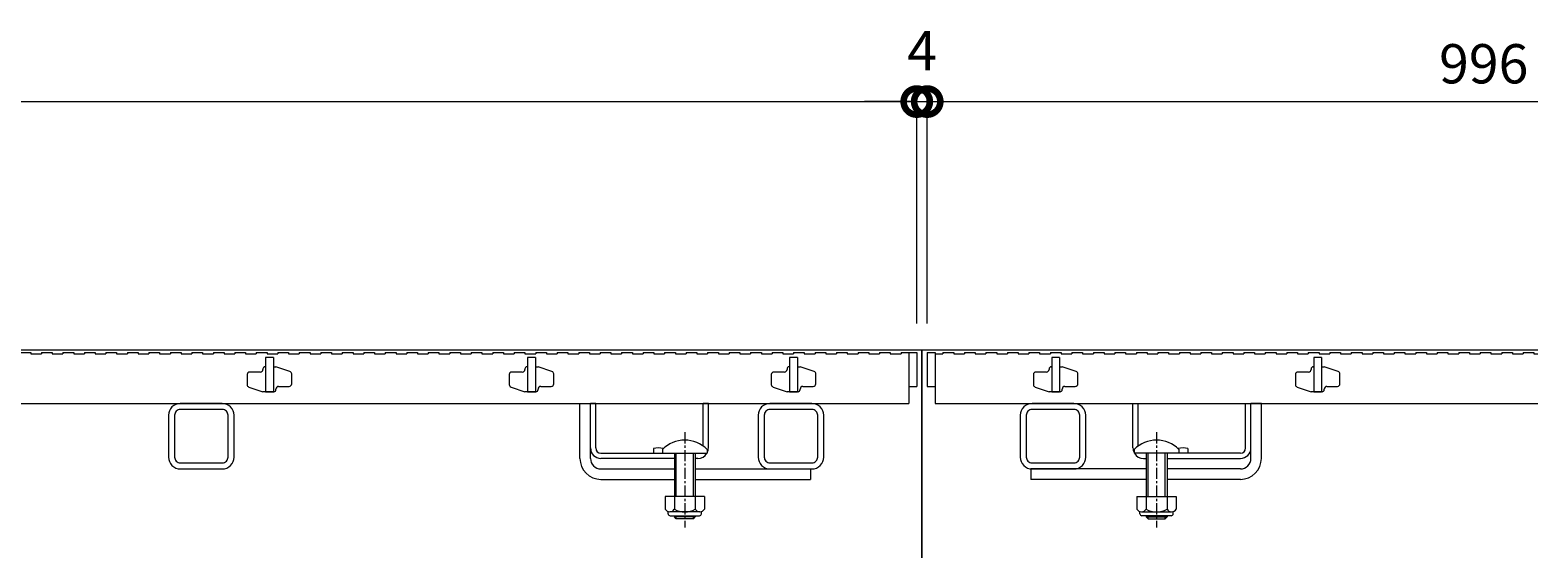
# Model space of a CAD drawing. Extents: x 530 to 3535, y 276 to 2258.
# Drawn here: x 1577 to 2153, y 798 to 996 of the extents above; entities that cross this region are included whole.
import ezdxf

# ---------------------------------------------------------------- set-up
doc = ezdxf.new("R2010")
doc.units = 0
doc.linetypes.add('中心線（短）', pattern=[6.773333, 4.233333, -0.846667, 0.846667, -0.846667])
doc.layers.get('0').update_dxf_attribs({"lineweight": 9})
doc.layers.get('Defpoints').update_dxf_attribs({"lineweight": 9})
for name, color, linetype, lineweight in [('スライドスクリューロック', 7, 'Continuous', 9), ('スリット蓋', 3, 'Continuous', 9), ('ホルダー', 2, 'Continuous', 9), ('寸法', 7, 'Continuous', 9), ('枠', 7, 'Continuous', 9), ('角パイプ（蓋受け）', 7, 'Continuous', 9)]:
    doc.layers.add(name, color=color, linetype=linetype, lineweight=lineweight)
doc.layers.get('0').off()
doc.styles.add('(K)MSゴシック', font='MS Gothic.ttf')
doc.dimstyles.new('KAD-1', dxfattribs={"dimtxt": 3, "dimasz": 4, "dimexe": 1, "dimexo": 2, "dimgap": 1, "dimtad": 1, "dimdec": 1, "dimdsep": 46, "dimtxsty": '(K)MSゴシック', "dimblk": 'DOTSMALL', "dimcen": 0, "dimclrd": 7, "dimclre": 256, "dimclrt": 2, "dimadec": 0, "dimazin": 0, "dimtfac": 1, "dimtdec": 1, "dimtmove": 0, "dimatfit": 3, "dimldrblk": 'DOTSMALL', "dimfxl": 1, "dimtfill": 1, "dimlwd": -1, "dimlwe": -1, "dimarcsym": 0})

# ---------------------------------------------------------------- blocks, each defined once
blk = doc.blocks.new('_DotSmall')
at = {"color": 0, "linetype": 'ByBlock', "const_width": 0.5}
blk.add_lwpolyline([(-0.0625, 0, 1), (0.0625, 0, 1)], format="xyb", close=True, dxfattribs=at)
blk = doc.blocks.new('*D10')
at = {"layer": 'Defpoints', "color": 0, "linetype": 'Continuous', "lineweight": 9, "transparency": 16777216}
for p in [(1915.72, 968.5), (919.72, 873.72), (1915.72, 873.72)]:
    blk.add_point(p, dxfattribs=at)
at = {"layer": '寸法', "transparency": 16777216}
for p, q in [((919.72, 883.72), (919.72, 973.5)), ((1915.72, 883.72), (1915.72, 973.5))]:
    blk.add_line(p, q, dxfattribs=at)
at = {"layer": '寸法', "color": 7, "transparency": 16777216}
blk.add_line((919.72, 968.5), (1915.72, 968.5), dxfattribs=at)
at = {"layer": '寸法', "color": 7, "linetype": 'Continuous', "transparency": 16777216, "xscale": 20, "yscale": 20, "zscale": 20, "rotation": 180}
blk.add_blockref('_DotSmall', (919.72, 968.5), dxfattribs=at)
at = {"layer": '寸法', "color": 7, "linetype": 'Continuous', "transparency": 16777216, "xscale": 20, "yscale": 20, "zscale": 20}
blk.add_blockref('_DotSmall', (1915.72, 968.5), dxfattribs=at)
at = {"layer": '寸法', "color": 2, "linetype": 'Continuous', "transparency": 16777216, "insert": (1417.72, 981), "char_height": 15, "attachment_point": 5, "style": '(K)MSゴシック', "bg_fill": 3, "box_fill_scale": 1.1, "bg_fill_color": 256, "bg_fill_true_color": 13158600, "bg_fill_transparency": 0}
blk.add_mtext('996', dxfattribs=at)
blk = doc.blocks.new('*D11')
at = {"layer": 'Defpoints', "color": 0, "linetype": 'Continuous', "lineweight": 9, "transparency": 16777216}
for p in [(1919.72, 968.5), (1915.72, 873.72), (1919.72, 873.72)]:
    blk.add_point(p, dxfattribs=at)
at = {"layer": '寸法', "transparency": 16777216}
for p, q in [((1915.72, 883.72), (1915.72, 973.5)), ((1919.72, 883.72), (1919.72, 973.5))]:
    blk.add_line(p, q, dxfattribs=at)
at = {"layer": '寸法', "color": 7, "transparency": 16777216}
for p, q in [((1915.72, 968.5), (1895.72, 968.5)), ((1915.72, 968.5), (1919.72, 968.5)), ((1919.72, 968.5), (1939.72, 968.5))]:
    blk.add_line(p, q, dxfattribs=at)
at = {"layer": '寸法', "color": 7, "linetype": 'Continuous', "transparency": 16777216, "xscale": 20, "yscale": 20, "zscale": 20}
blk.add_blockref('_DotSmall', (1915.72, 968.5), dxfattribs=at)
at = {"layer": '寸法', "color": 7, "linetype": 'Continuous', "transparency": 16777216, "xscale": 20, "yscale": 20, "zscale": 20, "rotation": 180}
blk.add_blockref('_DotSmall', (1919.72, 968.5), dxfattribs=at)
at = {"layer": '寸法', "color": 2, "linetype": 'Continuous', "transparency": 16777216, "insert": (1917.72, 985.95), "char_height": 15, "attachment_point": 5, "style": '(K)MSゴシック', "bg_fill": 3, "box_fill_scale": 1.1, "bg_fill_color": 256, "bg_fill_true_color": 13158600, "bg_fill_transparency": 0}
blk.add_mtext('4', dxfattribs=at)

msp = doc.modelspace()

# ---------------------------------------------------------------- linework, layer by layer
at = {"layer": 'スライドスクリューロック', "color": 7, "linetype": 'Continuous', "lineweight": 9}
for p, q in [((1787.22, 832.22), (1787.22, 853.22)), ((1791.22, 836.22), (1791.22, 853.22)), ((2043.22, 836.22), (2043.22, 853.22)), ((2047.22, 832.22), (2047.22, 853.22)), ((1791.22, 832.22), (1791.22, 836.22)), ((2043.22, 832.22), (2043.22, 836.22)), ((1795.22, 828.22), (1823.22, 828.22)), ((1795.22, 824.22), (1823.22, 824.22)), ((1831.22, 828.22), (1875.22, 828.22)), ((1831.22, 824.22), (1875.22, 824.22)), ((2003.22, 828.22), (1959.22, 828.22)), ((2003.22, 824.22), (1959.22, 824.22)), ((2039.22, 828.22), (2011.22, 828.22)), ((2039.22, 824.22), (2011.22, 824.22))]:
    msp.add_line(p, q, dxfattribs=at)
at = {"layer": 'スライドスクリューロック', "linetype": 'Continuous', "lineweight": 9}
for p, q in [((1787.22, 853.22), (1791.22, 853.22)), ((2047.22, 853.22), (2043.22, 853.22))]:
    msp.add_line(p, q, dxfattribs=at)
at = {"layer": 'スライドスクリューロック', "color": 7, "linetype": '中心線（短）', "lineweight": 9}
for p, q in [((1827.22, 842.2), (1827.22, 805.85)), ((2007.22, 842.2), (2007.22, 805.85))]:
    msp.add_line(p, q, dxfattribs=at)
at = {"layer": 'スライドスクリューロック', "color": 6, "linetype": 'Continuous'}
for p, q in [((1818.72, 835.7), (1818.72, 834.22)), ((1818.72, 834.22), (1835.72, 834.22)), ((1823.22, 834.22), (1823.22, 817.63)), ((1823.97, 817.63), (1823.97, 834.22)), ((1830.47, 817.63), (1830.47, 834.22)), ((1831.22, 834.22), (1831.22, 817.63)), ((1835.72, 835.7), (1835.72, 834.22)), ((1998.72, 835.7), (1998.72, 834.22)), ((2015.72, 834.22), (1998.72, 834.22)), ((2003.22, 834.22), (2003.22, 817.63)), ((2003.97, 817.63), (2003.97, 834.22)), ((2010.47, 817.63), (2010.47, 834.22)), ((2011.22, 834.22), (2011.22, 817.63)), ((2015.72, 835.7), (2015.72, 834.22)), ((1823.22, 810.33), (1823.22, 809.97)), ((1831.22, 809.97), (1823.22, 809.97)), ((1823.97, 809.22), (1823.22, 809.97)), ((1823.97, 809.22), (1823.97, 810.33)), ((1830.47, 809.22), (1823.97, 809.22)), ((1830.47, 809.22), (1830.47, 810.33)), ((1830.47, 809.22), (1831.22, 809.97)), ((1831.22, 810.33), (1831.22, 809.97)), ((2003.22, 810.33), (2003.22, 809.97)), ((2003.22, 809.97), (2011.22, 809.97)), ((2003.97, 809.22), (2003.22, 809.97)), ((2003.97, 809.22), (2003.97, 810.33)), ((2003.97, 809.22), (2010.47, 809.22)), ((2010.47, 809.22), (2010.47, 810.33)), ((2010.47, 809.22), (2011.22, 809.97)), ((2011.22, 810.33), (2011.22, 809.97))]:
    msp.add_line(p, q, dxfattribs=at)
at = {"layer": 'スライドスクリューロック', "linetype": 'ByBlock', "lineweight": 9}
for p, q in [((1875.22, 828.22), (1875.22, 824.22)), ((1959.22, 828.22), (1959.22, 824.22))]:
    msp.add_line(p, q, dxfattribs=at)
at = {"layer": 'スライドスクリューロック', "color": 2, "linetype": 'Continuous', "lineweight": 9}
for p, q in [((1819.72, 817.63), (1819.72, 812.83)), ((1834.72, 817.63), (1819.72, 817.63)), ((1823.22, 817.63), (1823.22, 812.83)), ((1831.22, 817.63), (1831.22, 812.83)), ((1834.72, 817.63), (1834.72, 812.83)), ((1999.72, 817.63), (1999.72, 812.83)), ((1999.72, 817.63), (2014.72, 817.63)), ((2003.22, 817.63), (2003.22, 812.83)), ((2011.22, 817.63), (2011.22, 812.83)), ((2014.72, 817.63), (2014.72, 812.83)), ((1820.87, 811.08), (1820.87, 811.92)), ((1832.97, 811.83), (1821.47, 811.83)), ((1833.57, 811.08), (1833.57, 811.92)), ((2000.87, 811.08), (2000.87, 811.92)), ((2001.47, 811.83), (2012.97, 811.83)), ((2013.57, 811.08), (2013.57, 811.92)), ((1821.62, 810.33), (1832.82, 810.33)), ((2012.82, 810.33), (2001.62, 810.33))]:
    msp.add_line(p, q, dxfattribs=at)
at = {"layer": 'スライドスクリューロック', "color": 6, "linetype": 'Continuous'}
for centre in [(1827.22, 827.22), (2007.22, 827.22)]:
    msp.add_arc(centre, 12, 44.90053, 135.09947, dxfattribs=at)
at = {"layer": 'スライドスクリューロック', "color": 7, "linetype": 'Continuous', "lineweight": 9}
for centre, radius, start, end in [((1795.22, 832.22), 8, 180, 270), ((1795.22, 832.22), 4, 180, 270), ((2039.22, 832.22), 8, 270, 0), ((2039.22, 832.22), 4, 270, 0)]:
    msp.add_arc(centre, radius, start, end, dxfattribs=at)
at = {"layer": 'スライドスクリューロック', "color": 2, "linetype": 'Continuous', "lineweight": 9}
for centre, radius, start, end in [((1821.47, 813.86), 2.03, 210.51797, 329.48203), ((1827.22, 820.33), 8.5, 241.92867, 298.07147), ((1832.97, 813.86), 2.03, 210.51451, 329.48514), ((2001.47, 813.86), 2.03, 210.51486, 329.48549), ((2007.22, 820.33), 8.5, 241.92853, 298.07133), ((2012.97, 813.86), 2.03, 210.51797, 329.48203), ((1821.62, 811.08), 0.75, 180, 270), ((1832.82, 811.08), 0.75, 270, 0), ((2001.62, 811.08), 0.75, 180, 270), ((2012.82, 811.08), 0.75, 270, 0)]:
    msp.add_arc(centre, radius, start, end, dxfattribs=at)
at = {"layer": 'スリット蓋', "color": 3, "linetype": 'Continuous', "lineweight": 5}
for p, q in [((1670.22, 870.73), (1667.22, 870.73)), ((1667.22, 870.73), (1667.22, 857.72)), ((1670.22, 870.73), (1670.22, 857.72)), ((1770.22, 870.73), (1767.22, 870.73)), ((1767.22, 870.73), (1767.22, 857.72)), ((1770.22, 870.73), (1770.22, 857.72)), ((1870.22, 870.73), (1867.22, 870.73)), ((1867.22, 870.73), (1867.22, 857.72)), ((1870.22, 870.73), (1870.22, 857.72)), ((1946.22, 872.73), (1946.22, 872.23)), ((1946.22, 872.23), (1950.32, 872.23)), ((1950.32, 872.73), (1950.32, 872.23)), ((1950.32, 872.73), (1954.42, 872.73)), ((1954.42, 872.73), (1954.42, 872.23)), ((1954.42, 872.23), (1958.52, 872.23)), ((1958.52, 872.73), (1958.52, 872.23)), ((1958.52, 872.73), (1962.62, 872.73)), ((1962.62, 872.73), (1962.62, 872.23)), ((1962.62, 872.23), (1966.72, 872.23)), ((1966.72, 872.73), (1966.72, 872.23)), ((1966.72, 872.73), (1970.82, 872.73)), ((1970.22, 870.73), (1967.22, 870.73)), ((1967.22, 870.73), (1967.22, 857.72)), ((1970.22, 870.73), (1970.22, 857.72)), ((1970.82, 872.73), (1970.82, 872.23)), ((1970.82, 872.23), (1974.92, 872.23)), ((1974.92, 872.73), (1974.92, 872.23)), ((1974.92, 872.73), (1979.02, 872.73)), ((1979.02, 872.73), (1979.02, 872.23)), ((1979.02, 872.23), (1983.12, 872.23)), ((1983.12, 872.73), (1983.12, 872.23)), ((1983.12, 872.73), (1987.22, 872.73)), ((1987.22, 872.73), (1987.22, 872.23)), ((1987.22, 872.23), (1991.32, 872.23)), ((1991.32, 872.73), (1991.32, 872.23)), ((1991.32, 872.73), (1995.42, 872.73)), ((1995.42, 872.73), (1995.42, 872.23)), ((1995.42, 872.23), (1999.52, 872.23)), ((1999.52, 872.73), (1999.52, 872.23)), ((1999.52, 872.73), (2003.62, 872.73)), ((2003.62, 872.73), (2003.62, 872.23)), ((2003.62, 872.23), (2007.72, 872.23)), ((2007.72, 872.73), (2007.72, 872.23)), ((2007.72, 872.73), (2011.82, 872.73)), ((2011.82, 872.73), (2011.82, 872.23)), ((2011.82, 872.23), (2015.92, 872.23)), ((2015.92, 872.73), (2015.92, 872.23)), ((2015.92, 872.73), (2020.02, 872.73)), ((2020.02, 872.73), (2020.02, 872.23)), ((2020.02, 872.23), (2024.12, 872.23)), ((2024.12, 872.73), (2024.12, 872.23)), ((2024.12, 872.73), (2028.22, 872.73)), ((2028.22, 872.73), (2028.22, 872.23)), ((2028.22, 872.23), (2032.32, 872.23)), ((2032.32, 872.73), (2032.32, 872.23)), ((2032.32, 872.73), (2036.42, 872.73)), ((2036.42, 872.73), (2036.42, 872.23)), ((2036.42, 872.23), (2040.52, 872.23)), ((2040.52, 872.73), (2040.52, 872.23)), ((2040.52, 872.73), (2044.62, 872.73)), ((2044.62, 872.73), (2044.62, 872.23)), ((2044.62, 872.23), (2048.72, 872.23)), ((2048.72, 872.73), (2048.72, 872.23)), ((2048.72, 872.73), (2052.82, 872.73)), ((2052.82, 872.73), (2052.82, 872.23)), ((2052.82, 872.23), (2056.92, 872.23)), ((2056.92, 872.73), (2056.92, 872.23)), ((2056.92, 872.73), (2061.02, 872.73)), ((2061.02, 872.73), (2061.02, 872.23)), ((2061.02, 872.23), (2065.12, 872.23)), ((2065.12, 872.73), (2065.12, 872.23)), ((2065.12, 872.73), (2069.22, 872.73)), ((2070.22, 870.73), (2067.22, 870.73)), ((2067.22, 870.73), (2067.22, 857.72)), ((2069.22, 872.73), (2069.22, 872.23)), ((2069.22, 872.23), (2073.32, 872.23)), ((2070.22, 870.73), (2070.22, 857.72)), ((2073.32, 872.73), (2073.32, 872.23)), ((2073.32, 872.73), (2077.42, 872.73)), ((2077.42, 872.73), (2077.42, 872.23)), ((2077.42, 872.23), (2081.52, 872.23)), ((2081.52, 872.73), (2081.52, 872.23)), ((2081.52, 872.73), (2085.62, 872.73)), ((2085.62, 872.73), (2085.62, 872.23)), ((2085.62, 872.23), (2089.72, 872.23)), ((2089.72, 872.73), (2089.72, 872.23)), ((2089.72, 872.73), (2093.82, 872.73)), ((2093.82, 872.73), (2093.82, 872.23)), ((2093.82, 872.23), (2097.92, 872.23)), ((2097.92, 872.73), (2097.92, 872.23)), ((2097.92, 872.73), (2102.02, 872.73)), ((2102.02, 872.73), (2102.02, 872.23)), ((2102.02, 872.23), (2106.12, 872.23)), ((2106.12, 872.73), (2106.12, 872.23)), ((2106.12, 872.73), (2110.22, 872.73)), ((2110.22, 872.73), (2110.22, 872.23)), ((2110.22, 872.23), (2114.32, 872.23)), ((2114.32, 872.73), (2114.32, 872.23)), ((2114.32, 872.73), (2118.42, 872.73)), ((2118.42, 872.73), (2118.42, 872.23)), ((2118.42, 872.23), (2122.52, 872.23)), ((2122.52, 872.73), (2122.52, 872.23)), ((2122.52, 872.73), (2126.62, 872.73)), ((2126.62, 872.73), (2126.62, 872.23)), ((2126.62, 872.23), (2130.72, 872.23)), ((2130.72, 872.73), (2130.72, 872.23)), ((2130.72, 872.73), (2134.82, 872.73)), ((2134.82, 872.73), (2134.82, 872.23)), ((2134.82, 872.23), (2138.92, 872.23)), ((2138.92, 872.73), (2138.92, 872.23)), ((2138.92, 872.73), (2143.02, 872.73)), ((2143.02, 872.73), (2143.02, 872.23)), ((2143.02, 872.23), (2147.12, 872.23)), ((2147.12, 872.73), (2147.12, 872.23)), ((2147.12, 872.73), (2151.22, 872.73)), ((2151.22, 872.73), (2151.22, 872.23)), ((2151.22, 872.23), (2152.72, 872.23)), ((1660.22, 864.23), (1660.22, 860.45)), ((1665.22, 865.23), (1661.22, 865.23)), ((1666.22, 866.43), (1666.22, 866.23)), ((1667.02, 867.22), (1667.22, 867.22)), ((1670.22, 867.22), (1671.22, 867.22)), ((1676.53, 865.45), (1671.22, 867.22)), ((1677.22, 860.73), (1677.22, 864.5)), ((1760.22, 864.23), (1760.22, 860.45)), ((1765.22, 865.23), (1761.22, 865.23)), ((1766.22, 866.43), (1766.22, 866.23)), ((1767.02, 867.22), (1767.22, 867.22)), ((1770.22, 867.22), (1771.22, 867.22)), ((1776.53, 865.45), (1771.22, 867.22)), ((1777.22, 860.73), (1777.22, 864.5)), ((1860.22, 864.23), (1860.22, 860.45)), ((1865.22, 865.23), (1861.22, 865.23)), ((1866.22, 866.43), (1866.22, 866.23)), ((1867.02, 867.22), (1867.22, 867.22)), ((1870.22, 867.22), (1871.22, 867.22)), ((1876.53, 865.45), (1871.22, 867.22)), ((1877.22, 860.73), (1877.22, 864.5)), ((1960.22, 864.23), (1960.22, 860.45)), ((1965.22, 865.23), (1961.22, 865.23)), ((1966.22, 866.43), (1966.22, 866.23)), ((1967.02, 867.22), (1967.22, 867.22)), ((1970.22, 867.22), (1971.22, 867.22)), ((1976.53, 865.45), (1971.22, 867.22)), ((1977.22, 860.73), (1977.22, 864.5)), ((2060.22, 864.23), (2060.22, 860.45)), ((2065.22, 865.23), (2061.22, 865.23)), ((2066.22, 866.43), (2066.22, 866.23)), ((2067.02, 867.22), (2067.22, 867.22)), ((2070.22, 867.22), (2071.22, 867.22)), ((2076.53, 865.45), (2071.22, 867.22)), ((2077.22, 860.73), (2077.22, 864.5)), ((1660.9, 859.5), (1666.22, 857.72)), ((1668.72, 857.72), (1666.22, 857.72)), ((1670.22, 857.72), (1667.22, 857.72)), ((1667.22, 857.72), (1670.22, 857.72)), ((1670.42, 857.72), (1668.72, 857.72)), ((1671.22, 858.52), (1671.22, 858.73)), ((1672.22, 859.73), (1676.22, 859.73)), ((1760.9, 859.5), (1766.22, 857.72)), ((1768.72, 857.72), (1766.22, 857.72)), ((1770.22, 857.72), (1767.22, 857.72)), ((1767.22, 857.72), (1770.22, 857.72)), ((1770.42, 857.72), (1768.72, 857.72)), ((1771.22, 858.52), (1771.22, 858.73)), ((1772.22, 859.73), (1776.22, 859.73)), ((1860.9, 859.5), (1866.22, 857.72)), ((1868.72, 857.72), (1866.22, 857.72)), ((1870.22, 857.72), (1867.22, 857.72)), ((1867.22, 857.72), (1870.22, 857.72)), ((1870.42, 857.72), (1868.72, 857.72)), ((1871.22, 858.52), (1871.22, 858.73)), ((1872.22, 859.73), (1876.22, 859.73)), ((1912.72, 859.73), (1915.72, 859.73)), ((1919.72, 859.73), (1922.72, 859.73)), ((1960.9, 859.5), (1966.22, 857.72)), ((1968.72, 857.72), (1966.22, 857.72)), ((1970.22, 857.72), (1967.22, 857.72)), ((1967.22, 857.72), (1970.22, 857.72)), ((1970.42, 857.72), (1968.72, 857.72)), ((1971.22, 858.52), (1971.22, 858.73)), ((1972.22, 859.73), (1976.22, 859.73)), ((2060.9, 859.5), (2066.22, 857.72)), ((2068.72, 857.72), (2066.22, 857.72)), ((2070.22, 857.72), (2067.22, 857.72)), ((2067.22, 857.72), (2070.22, 857.72)), ((2070.42, 857.72), (2068.72, 857.72)), ((2071.22, 858.52), (2071.22, 858.73)), ((2072.22, 859.73), (2076.22, 859.73)), ((922.72, 853.22), (1912.72, 853.22)), ((1922.72, 853.22), (2152.72, 853.22))]:
    msp.add_line(p, q, dxfattribs=at)
for centre, radius, start, end in [((1661.22, 864.23), 1, 90, 180), ((1665.22, 866.23), 1, 270, 0), ((1667.02, 866.43), 0.8, 90, 180), ((1676.22, 864.5), 1, 0, 71.5652), ((1761.22, 864.23), 1, 90, 180), ((1765.22, 866.23), 1, 270, 0), ((1767.02, 866.43), 0.8, 90, 180), ((1776.22, 864.5), 1, 0, 71.5652), ((1861.22, 864.23), 1, 90, 180), ((1865.22, 866.23), 1, 270, 0), ((1867.02, 866.43), 0.8, 90, 180), ((1876.22, 864.5), 1, 0, 71.5652), ((1961.22, 864.23), 1, 90, 180), ((1965.22, 866.23), 1, 270, 0), ((1967.02, 866.43), 0.8, 90, 180), ((1976.22, 864.5), 1, 0, 71.5652), ((2061.22, 864.23), 1, 90, 180), ((2065.22, 866.23), 1, 270, 0), ((2067.02, 866.43), 0.8, 90, 180), ((2076.22, 864.5), 1, 0, 71.5652), ((1661.22, 860.45), 1, 180, 251.5652), ((1670.42, 858.52), 0.8, 270, 0), ((1672.22, 858.73), 1, 90, 180), ((1676.22, 860.73), 1, 270, 0), ((1761.22, 860.45), 1, 180, 251.5652), ((1770.42, 858.52), 0.8, 270, 0), ((1772.22, 858.73), 1, 90, 180), ((1776.22, 860.73), 1, 270, 0), ((1861.22, 860.45), 1, 180, 251.5652), ((1870.42, 858.52), 0.8, 270, 0), ((1872.22, 858.73), 1, 90, 180), ((1876.22, 860.73), 1, 270, 0), ((1961.22, 860.45), 1, 180, 251.5652), ((1970.42, 858.52), 0.8, 270, 0), ((1972.22, 858.73), 1, 90, 180), ((1976.22, 860.73), 1, 270, 0), ((2061.22, 860.45), 1, 180, 251.5652), ((2070.42, 858.52), 0.8, 270, 0), ((2072.22, 858.73), 1, 90, 180), ((2076.22, 860.73), 1, 270, 0)]:
    msp.add_arc(centre, radius, start, end, dxfattribs=at)
at = {"layer": 'ホルダー', "color": 2, "linetype": 'Continuous', "lineweight": 9}
for p, q in [((1791.22, 836.22), (1791.22, 853.22)), ((1793.22, 836.22), (1793.22, 853.22)), ((1834.22, 836.97), (1834.22, 853.22)), ((1836.22, 836.22), (1836.22, 853.22)), ((1998.22, 836.22), (1998.22, 853.22)), ((2000.22, 836.97), (2000.22, 853.22)), ((2041.22, 836.22), (2041.22, 853.22)), ((2043.22, 836.22), (2043.22, 853.22)), ((1795.22, 834.22), (1818.84, 834.22)), ((1815.22, 836.03), (1815.22, 834.22)), ((2039.22, 834.22), (2015.59, 834.22)), ((2019.22, 836.03), (2019.22, 834.22)), ((1823.22, 832.22), (1795.22, 832.22)), ((1832.22, 832.22), (1831.22, 832.22)), ((2002.22, 832.22), (2003.22, 832.22)), ((2011.22, 832.22), (2039.22, 832.22))]:
    msp.add_line(p, q, dxfattribs=at)
at = {"layer": 'ホルダー', "linetype": 'Continuous', "lineweight": 9}
for p, q in [((1793.22, 853.22), (1791.22, 853.22)), ((1836.22, 853.22), (1834.22, 853.22)), ((1998.22, 853.22), (2000.22, 853.22)), ((2041.22, 853.22), (2043.22, 853.22))]:
    msp.add_line(p, q, dxfattribs=at)
at = {"layer": 'ホルダー', "color": 2, "linetype": 'Continuous', "lineweight": 9}
for centre, radius, start, end in [((1795.22, 836.22), 4, 180, 270), ((1795.22, 836.22), 2, 180, 270), ((1816.97, 828.42), 7.8, 74.9858, 102.96519), ((1832.22, 836.22), 4, 270, 330), ((1832.22, 836.22), 4, 331.04498, 0), ((2002.22, 836.22), 4, 180, 208.95502), ((2002.22, 836.22), 4, 210, 270), ((2017.47, 828.42), 7.8, 77.03481, 105.0142), ((2039.22, 836.22), 2, 270, 0), ((2039.22, 836.22), 4, 270, 0)]:
    msp.add_arc(centre, radius, start, end, dxfattribs=at)
at = {"layer": '角パイプ（蓋受け）', "color": 7, "linetype": 'Continuous', "lineweight": 9}
for points in [[(1634.72, 853.22, 0.414214), (1630.22, 848.73), (1630.22, 832.73, 0.414214), (1634.72, 828.22), (1650.72, 828.22, 0.414214), (1655.22, 832.73), (1655.22, 848.73, 0.414214), (1650.72, 853.22)], [(1859.72, 853.22, 0.414214), (1855.22, 848.73), (1855.22, 832.73, 0.414214), (1859.72, 828.22), (1875.72, 828.22, 0.414214), (1880.22, 832.73), (1880.22, 848.73, 0.414214), (1875.72, 853.22)], [(1959.72, 853.22, 0.414214), (1955.22, 848.73), (1955.22, 832.73, 0.414214), (1959.72, 828.22), (1975.72, 828.22, 0.414214), (1980.22, 832.73), (1980.22, 848.73, 0.414214), (1975.72, 853.22)], [(1632.52, 848.73), (1632.52, 832.73, 0.414214), (1634.72, 830.53), (1650.72, 830.53, 0.414214), (1652.92, 832.73), (1652.92, 848.73, 0.414214), (1650.72, 850.93), (1634.72, 850.93, 0.414214)], [(1857.52, 848.73), (1857.52, 832.73, 0.414214), (1859.72, 830.53), (1875.72, 830.53, 0.414214), (1877.92, 832.73), (1877.92, 848.73, 0.414214), (1875.72, 850.93), (1859.72, 850.93, 0.414214)], [(1957.52, 848.73), (1957.52, 832.73, 0.414214), (1959.72, 830.53), (1975.72, 830.53, 0.414214), (1977.92, 832.73), (1977.92, 848.73, 0.414214), (1975.72, 850.93), (1959.72, 850.93, 0.414214)]]:
    msp.add_lwpolyline(points, format="xyb", close=True, dxfattribs=at)

# ---------------------------------------------------------------- texts
at = {"layer": '寸法', "color": 2, "linetype": 'Continuous', "insert": (2132.06, 981), "char_height": 15, "attachment_point": 5, "style": '(K)MSゴシック', "bg_fill": 3, "box_fill_scale": 1.1, "bg_fill_color": 256, "bg_fill_true_color": 13158600, "bg_fill_transparency": 0}
msp.add_mtext('996', dxfattribs=at)

# ---------------------------------------------------------------- dimensions: what is measured, and where the dimension line sits
at = {"layer": '寸法', "color": 7, "linetype": 'Continuous'}
dim = msp.add_linear_dim(base=(1915.72, 968.5), p1=(919.72, 873.72), p2=(1915.72, 873.72), dimstyle='KAD-1', dxfattribs=at)
dim.commit()
dim.dimension.update_dxf_attribs({"geometry": '*D10', "text_midpoint": (1417.72, 981)})

# ---------------------------------------------------------------- next in the draw order: linework, layer by layer
at = {"layer": 'スリット蓋', "color": 3, "linetype": 'Continuous', "lineweight": 5}
for p, q in [((1573.52, 872.73), (1577.62, 872.73)), ((1577.62, 872.73), (1577.62, 872.23)), ((1577.62, 872.23), (1581.72, 872.23)), ((1581.72, 872.73), (1581.72, 872.23)), ((1581.72, 872.73), (1585.82, 872.73)), ((1585.82, 872.73), (1585.82, 872.23)), ((1585.82, 872.23), (1589.92, 872.23)), ((1589.92, 872.73), (1589.92, 872.23)), ((1589.92, 872.73), (1594.02, 872.73)), ((1594.02, 872.73), (1594.02, 872.23)), ((1594.02, 872.23), (1598.12, 872.23)), ((1598.12, 872.73), (1598.12, 872.23)), ((1598.12, 872.73), (1602.22, 872.73)), ((1602.22, 872.73), (1602.22, 872.23)), ((1602.22, 872.23), (1606.32, 872.23)), ((1606.32, 872.73), (1606.32, 872.23)), ((1606.32, 872.73), (1610.42, 872.73)), ((1610.42, 872.73), (1610.42, 872.23)), ((1610.42, 872.23), (1614.52, 872.23)), ((1614.52, 872.73), (1614.52, 872.23)), ((1614.52, 872.73), (1618.62, 872.73)), ((1618.62, 872.73), (1618.62, 872.23)), ((1618.62, 872.23), (1622.72, 872.23)), ((1622.72, 872.73), (1622.72, 872.23)), ((1622.72, 872.73), (1626.82, 872.73)), ((1626.82, 872.73), (1626.82, 872.23)), ((1626.82, 872.23), (1630.92, 872.23)), ((1630.92, 872.73), (1630.92, 872.23)), ((1630.92, 872.73), (1635.02, 872.73)), ((1635.02, 872.73), (1635.02, 872.23)), ((1635.02, 872.23), (1639.12, 872.23)), ((1639.12, 872.73), (1639.12, 872.23)), ((1639.12, 872.73), (1643.22, 872.73)), ((1643.22, 872.73), (1643.22, 872.23)), ((1643.22, 872.23), (1647.32, 872.23)), ((1647.32, 872.73), (1647.32, 872.23)), ((1647.32, 872.73), (1651.42, 872.73)), ((1651.42, 872.73), (1651.42, 872.23)), ((1651.42, 872.23), (1655.52, 872.23)), ((1655.52, 872.73), (1655.52, 872.23)), ((1655.52, 872.73), (1659.62, 872.73)), ((1659.62, 872.73), (1659.62, 872.23)), ((1659.62, 872.23), (1663.72, 872.23)), ((1663.72, 872.73), (1663.72, 872.23)), ((1663.72, 872.73), (1667.82, 872.73)), ((1667.82, 872.73), (1667.82, 872.23)), ((1667.82, 872.23), (1671.92, 872.23)), ((1671.92, 872.73), (1671.92, 872.23)), ((1671.92, 872.73), (1676.02, 872.73)), ((1676.02, 872.73), (1676.02, 872.23)), ((1676.02, 872.23), (1680.12, 872.23)), ((1680.12, 872.73), (1680.12, 872.23)), ((1680.12, 872.73), (1684.22, 872.73)), ((1684.22, 872.73), (1684.22, 872.23)), ((1684.22, 872.23), (1688.32, 872.23)), ((1688.32, 872.73), (1688.32, 872.23)), ((1688.32, 872.73), (1692.42, 872.73)), ((1692.42, 872.73), (1692.42, 872.23)), ((1692.42, 872.23), (1696.52, 872.23)), ((1696.52, 872.73), (1696.52, 872.23)), ((1696.52, 872.73), (1700.62, 872.73)), ((1700.62, 872.73), (1700.62, 872.23)), ((1700.62, 872.23), (1704.72, 872.23)), ((1704.72, 872.73), (1704.72, 872.23)), ((1704.72, 872.73), (1708.82, 872.73)), ((1708.82, 872.73), (1708.82, 872.23)), ((1708.82, 872.23), (1712.92, 872.23)), ((1712.92, 872.73), (1712.92, 872.23)), ((1712.92, 872.73), (1717.02, 872.73)), ((1717.02, 872.73), (1717.02, 872.23)), ((1717.02, 872.23), (1721.12, 872.23)), ((1721.12, 872.73), (1721.12, 872.23)), ((1721.12, 872.73), (1725.22, 872.73)), ((1725.22, 872.73), (1725.22, 872.23)), ((1725.22, 872.23), (1729.32, 872.23)), ((1729.32, 872.73), (1729.32, 872.23)), ((1729.32, 872.73), (1733.42, 872.73)), ((1733.42, 872.73), (1733.42, 872.23)), ((1733.42, 872.23), (1737.52, 872.23)), ((1737.52, 872.73), (1737.52, 872.23)), ((1737.52, 872.73), (1741.62, 872.73)), ((1741.62, 872.73), (1741.62, 872.23)), ((1741.62, 872.23), (1745.72, 872.23)), ((1745.72, 872.73), (1745.72, 872.23)), ((1745.72, 872.73), (1749.82, 872.73)), ((1749.82, 872.73), (1749.82, 872.23)), ((1749.82, 872.23), (1753.92, 872.23)), ((1753.92, 872.73), (1753.92, 872.23)), ((1753.92, 872.73), (1758.02, 872.73)), ((1758.02, 872.73), (1758.02, 872.23)), ((1758.02, 872.23), (1762.12, 872.23)), ((1762.12, 872.73), (1762.12, 872.23)), ((1762.12, 872.73), (1766.22, 872.73)), ((1766.22, 872.73), (1766.22, 872.23)), ((1766.22, 872.23), (1770.32, 872.23)), ((1770.32, 872.73), (1770.32, 872.23)), ((1770.32, 872.73), (1774.42, 872.73)), ((1774.42, 872.73), (1774.42, 872.23)), ((1774.42, 872.23), (1778.52, 872.23)), ((1778.52, 872.73), (1778.52, 872.23)), ((1778.52, 872.73), (1782.62, 872.73)), ((1782.62, 872.73), (1782.62, 872.23)), ((1782.62, 872.23), (1786.72, 872.23)), ((1786.72, 872.73), (1786.72, 872.23)), ((1786.72, 872.73), (1790.82, 872.73)), ((1790.82, 872.73), (1790.82, 872.23)), ((1790.82, 872.23), (1794.92, 872.23)), ((1794.92, 872.73), (1794.92, 872.23)), ((1794.92, 872.73), (1799.02, 872.73)), ((1799.02, 872.73), (1799.02, 872.23)), ((1799.02, 872.23), (1803.12, 872.23)), ((1803.12, 872.73), (1803.12, 872.23)), ((1803.12, 872.73), (1807.22, 872.73)), ((1807.22, 872.73), (1807.22, 872.23)), ((1807.22, 872.23), (1811.32, 872.23)), ((1811.32, 872.73), (1811.32, 872.23)), ((1811.32, 872.73), (1815.42, 872.73)), ((1815.42, 872.73), (1815.42, 872.23)), ((1815.42, 872.23), (1819.52, 872.23)), ((1819.52, 872.73), (1819.52, 872.23)), ((1819.52, 872.73), (1823.62, 872.73)), ((1823.62, 872.73), (1823.62, 872.23)), ((1823.62, 872.23), (1827.72, 872.23)), ((1827.72, 872.73), (1827.72, 872.23)), ((1827.72, 872.73), (1831.82, 872.73)), ((1831.82, 872.73), (1831.82, 872.23)), ((1831.82, 872.23), (1835.92, 872.23)), ((1835.92, 872.73), (1835.92, 872.23)), ((1835.92, 872.73), (1840.02, 872.73)), ((1840.02, 872.73), (1840.02, 872.23)), ((1840.02, 872.23), (1844.12, 872.23)), ((1844.12, 872.73), (1844.12, 872.23)), ((1844.12, 872.73), (1848.22, 872.73)), ((1848.22, 872.73), (1848.22, 872.23)), ((1848.22, 872.23), (1852.32, 872.23)), ((1852.32, 872.73), (1852.32, 872.23)), ((1852.32, 872.73), (1856.42, 872.73)), ((1856.42, 872.73), (1856.42, 872.23)), ((1856.42, 872.23), (1860.52, 872.23)), ((1860.52, 872.73), (1860.52, 872.23)), ((1860.52, 872.73), (1864.62, 872.73)), ((1864.62, 872.73), (1864.62, 872.23)), ((1864.62, 872.23), (1868.72, 872.23)), ((1868.72, 872.73), (1868.72, 872.23)), ((1868.72, 872.73), (1872.82, 872.73)), ((1872.82, 872.73), (1872.82, 872.23)), ((1872.82, 872.23), (1876.92, 872.23)), ((1876.92, 872.73), (1876.92, 872.23)), ((1876.92, 872.73), (1881.02, 872.73)), ((1881.02, 872.73), (1881.02, 872.23)), ((1881.02, 872.23), (1885.12, 872.23)), ((1885.12, 872.73), (1885.12, 872.23)), ((1885.12, 872.73), (1889.22, 872.73)), ((1889.22, 872.73), (1889.22, 872.23))]:
    msp.add_line(p, q, dxfattribs=at)

# ---------------------------------------------------------------- next in the draw order: dimensions: what is measured, and where the dimension line sits
at = {"layer": '寸法', "color": 7, "linetype": 'Continuous'}
dim = msp.add_linear_dim(base=(1919.72, 968.5), p1=(1915.72, 873.72), p2=(1919.72, 873.72), dimstyle='KAD-1', override={"dimtmove": 1}, dxfattribs=at)
dim.commit()
dim.dimension.update_dxf_attribs({"geometry": '*D11', "text_midpoint": (1917.72, 973.45), "dimtype": 160})

# ---------------------------------------------------------------- next in the draw order: linework, layer by layer
at = {"layer": 'スリット蓋', "color": 3, "linetype": 'Continuous', "lineweight": 5}
for p, q in [((1889.22, 872.23), (1893.32, 872.23)), ((1893.32, 872.73), (1893.32, 872.23)), ((1893.32, 872.73), (1897.42, 872.73)), ((1897.42, 872.73), (1897.42, 872.23)), ((1897.42, 872.23), (1901.52, 872.23)), ((1901.52, 872.73), (1901.52, 872.23)), ((1901.52, 872.73), (1905.62, 872.73)), ((1905.62, 872.73), (1905.62, 872.23)), ((1905.62, 872.23), (1909.72, 872.23)), ((1909.72, 872.73), (1909.72, 872.23)), ((1909.72, 872.73), (1912.72, 872.73)), ((1912.72, 872.73), (1915.72, 872.73)), ((1912.72, 872.73), (1912.72, 853.22)), ((1915.72, 872.73), (1915.72, 859.73)), ((1919.72, 872.73), (1922.72, 872.73)), ((1919.72, 872.73), (1919.72, 859.73)), ((1922.72, 872.73), (1922.72, 853.22)), ((1922.72, 872.23), (1925.72, 872.23)), ((1925.72, 872.73), (1929.82, 872.73)), ((1925.72, 872.73), (1925.72, 872.23)), ((1929.82, 872.73), (1929.82, 872.23)), ((1929.82, 872.23), (1933.92, 872.23)), ((1933.92, 872.73), (1933.92, 872.23)), ((1933.92, 872.73), (1938.02, 872.73)), ((1938.02, 872.73), (1938.02, 872.23)), ((1938.02, 872.23), (1942.12, 872.23)), ((1942.12, 872.73), (1942.12, 872.23)), ((1942.12, 872.73), (1946.22, 872.73))]:
    msp.add_line(p, q, dxfattribs=at)
at = {"layer": '寸法', "color": 7}
msp.add_line((1918.72, 968.5), (2152.72, 968.5), dxfattribs=at)
at = {"layer": '枠', "color": 7, "linetype": 'Continuous', "lineweight": 9}
for p, q in [((917.72, 873.72), (1917.72, 873.72)), ((1917.72, 751.92), (1917.72, 873.72)), ((1917.72, 873.72), (2152.72, 873.72)), ((1917.72, 873.72), (1917.72, 748.72))]:
    msp.add_line(p, q, dxfattribs=at)

# ---------------------------------------------------------------- next in the draw order: block references
at = {"layer": '寸法', "color": 7, "linetype": 'Continuous', "xscale": 20, "yscale": 20, "zscale": 20, "rotation": 180}
msp.add_blockref('_DotSmall', (1919.72, 968.5), dxfattribs=at)

doc.saveas('drawing.dxf')
